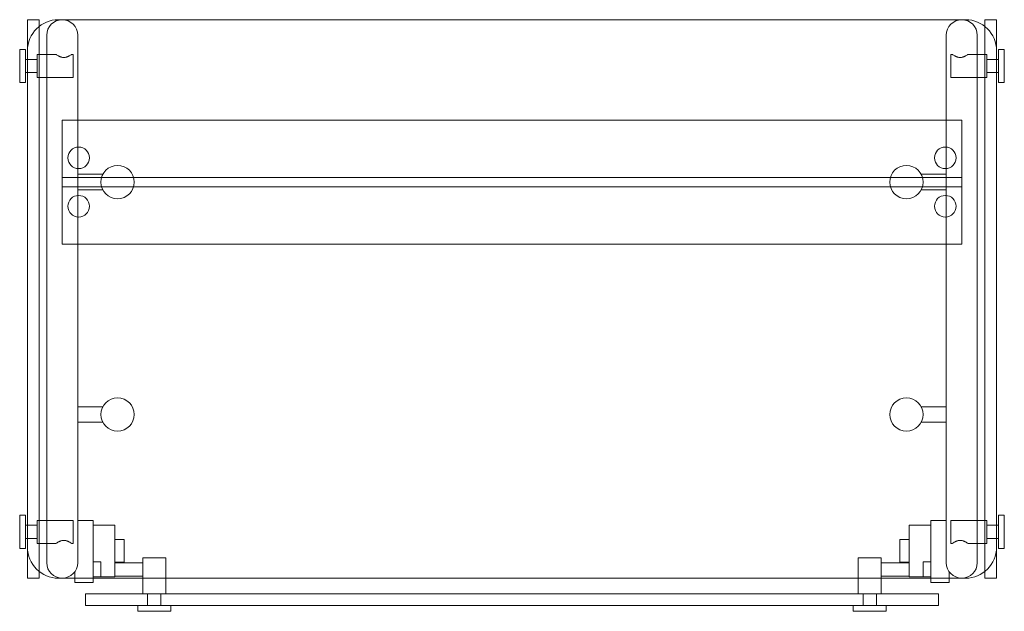
# Model space of a CAD drawing. Units: inches. Extents: x -120.7 to -89, y 50 to 69.1.
import ezdxf

# ---------------------------------------------------------------- set-up
doc = ezdxf.new("R2010")
doc.units = ezdxf.units.IN
doc.header["$MEASUREMENT"] = 0
doc.layers.add('250', color=2, linetype='Continuous', lineweight=9)

msp = doc.modelspace()

# ---------------------------------------------------------------- linework, layer by layer
at = {"layer": '250'}
for p, q in [((-120.478, 51.054), (-120.478, 69.054)), ((-120.478, 69.054), (-120.103, 69.054)), ((-120.103, 69.054), (-120.103, 51.054)), ((-90.236, 69.054), (-119.478, 69.054)), ((-89.611, 69.054), (-89.611, 51.054)), ((-89.236, 69.054), (-89.611, 69.054)), ((-89.236, 51.054), (-89.236, 69.054)), ((-119.857, 68.554), (-119.857, 51.554)), ((-118.857, 51.554), (-118.857, 68.554)), ((-90.857, 51.554), (-90.857, 68.554)), ((-89.857, 68.554), (-89.857, 51.554)), ((-120.541, 68.097), (-120.728, 68.097)), ((-120.728, 68.097), (-120.728, 67.025)), ((-120.541, 68.097), (-120.541, 67.025)), ((-120.166, 67.932), (-119.555, 67.932)), ((-120.166, 67.19), (-120.166, 67.932)), ((-119.055, 67.932), (-119, 67.932)), ((-119, 67.932), (-119, 67.19)), ((-90.659, 67.932), (-90.715, 67.932)), ((-90.715, 67.932), (-90.715, 67.19)), ((-89.549, 67.932), (-90.159, 67.932)), ((-89.549, 67.19), (-89.549, 67.932)), ((-89.174, 68.097), (-89.174, 67.025)), ((-89.174, 68.097), (-88.986, 68.097)), ((-88.986, 68.097), (-88.986, 67.025)), ((-120.166, 67.776), (-120.541, 67.776)), ((-89.549, 67.776), (-89.174, 67.776)), ((-120.166, 67.347), (-120.541, 67.347)), ((-89.549, 67.347), (-89.174, 67.347)), ((-120.728, 67.025), (-120.541, 67.025)), ((-119, 67.19), (-120.166, 67.19)), ((-90.715, 67.19), (-89.549, 67.19)), ((-88.986, 67.025), (-89.174, 67.025)), ((-119.357, 61.821), (-119.357, 65.821)), ((-119.357, 65.821), (-90.357, 65.821)), ((-90.357, 65.821), (-90.357, 61.821)), ((-119.357, 63.97), (-90.357, 63.97)), ((-118.857, 64.071), (-118.046, 64.071)), ((-90.857, 64.071), (-91.668, 64.071)), ((-90.357, 63.672), (-119.357, 63.672)), ((-118.857, 63.571), (-118.046, 63.571)), ((-90.857, 63.571), (-91.668, 63.571)), ((-90.357, 61.821), (-119.357, 61.821)), ((-118.857, 56.579), (-118.046, 56.579)), ((-90.857, 56.579), (-91.668, 56.579)), ((-118.857, 56.079), (-118.046, 56.079)), ((-90.857, 56.079), (-91.668, 56.079)), ((-120.728, 53.083), (-120.541, 53.083)), ((-120.728, 52.011), (-120.728, 53.083)), ((-120.541, 52.011), (-120.541, 53.083)), ((-88.986, 53.083), (-89.174, 53.083)), ((-89.174, 52.011), (-89.174, 53.083)), ((-88.986, 52.011), (-88.986, 53.083)), ((-120.166, 52.761), (-120.541, 52.761)), ((-119, 52.918), (-120.166, 52.918)), ((-120.166, 52.918), (-120.166, 52.176)), ((-119, 52.176), (-119, 52.918)), ((-118.357, 52.918), (-118.857, 52.918)), ((-118.357, 52.918), (-118.357, 50.918)), ((-117.658, 52.766), (-118.357, 52.766)), ((-117.658, 52.766), (-117.658, 51.096)), ((-92.057, 52.766), (-92.057, 51.096)), ((-92.057, 52.766), (-91.357, 52.766)), ((-91.357, 52.918), (-91.357, 50.918)), ((-91.357, 52.918), (-90.857, 52.918)), ((-90.715, 52.176), (-90.715, 52.918)), ((-90.715, 52.918), (-89.549, 52.918)), ((-89.549, 52.918), (-89.549, 52.176)), ((-89.549, 52.761), (-89.174, 52.761)), ((-120.166, 52.332), (-120.541, 52.332)), ((-120.166, 52.176), (-119.555, 52.176)), ((-119.055, 52.176), (-119, 52.176)), ((-117.364, 52.305), (-117.658, 52.305)), ((-117.364, 52.305), (-117.364, 51.57)), ((-92.351, 52.305), (-92.351, 51.57)), ((-92.351, 52.305), (-92.057, 52.305)), ((-90.659, 52.176), (-90.715, 52.176)), ((-89.549, 52.176), (-90.159, 52.176)), ((-89.549, 52.332), (-89.174, 52.332)), ((-120.541, 52.011), (-120.728, 52.011)), ((-89.174, 52.011), (-88.986, 52.011)), ((-118.111, 51.585), (-118.357, 51.585)), ((-118.111, 51.585), (-118.111, 51.096)), ((-117.364, 51.57), (-117.658, 51.57)), ((-116.758, 51.547), (-117.658, 51.547)), ((-116.758, 50.549), (-116.758, 51.715)), ((-116.758, 51.715), (-116.016, 51.715)), ((-116.016, 51.715), (-116.016, 50.549)), ((-93.698, 51.715), (-93.698, 50.549)), ((-92.956, 51.715), (-93.698, 51.715)), ((-92.956, 50.549), (-92.956, 51.715)), ((-92.956, 51.547), (-92.057, 51.547)), ((-92.351, 51.57), (-92.057, 51.57)), ((-91.604, 51.585), (-91.604, 51.096)), ((-91.604, 51.585), (-91.357, 51.585)), ((-118.946, 50.918), (-118.946, 51.27)), ((-116.758, 51.115), (-117.658, 51.115)), ((-92.956, 51.115), (-92.057, 51.115)), ((-90.769, 50.918), (-90.769, 51.27)), ((-120.103, 51.054), (-120.478, 51.054)), ((-119.478, 51.054), (-90.236, 51.054)), ((-118.357, 50.918), (-118.946, 50.918)), ((-117.658, 51.096), (-118.357, 51.096)), ((-92.057, 51.096), (-91.357, 51.096)), ((-91.357, 50.918), (-90.769, 50.918)), ((-89.611, 51.054), (-89.236, 51.054)), ((-118.607, 50.549), (-118.607, 50.174)), ((-91.107, 50.549), (-118.607, 50.549)), ((-116.604, 50.174), (-116.604, 50.549)), ((-116.173, 50.174), (-116.173, 50.549)), ((-93.541, 50.174), (-93.541, 50.549)), ((-93.11, 50.174), (-93.11, 50.549)), ((-91.107, 50.549), (-91.107, 50.174)), ((-118.607, 50.174), (-91.107, 50.174)), ((-116.923, 49.987), (-116.923, 50.174)), ((-115.851, 50.174), (-115.851, 49.987)), ((-93.863, 50.174), (-93.863, 49.987)), ((-92.791, 49.987), (-92.791, 50.174)), ((-115.851, 49.987), (-116.923, 49.987)), ((-93.863, 49.987), (-92.791, 49.987))]:
    msp.add_line(p, q, dxfattribs=at)
for centre, radius in [((-118.827, 64.602), 0.349), ((-90.888, 64.602), 0.349), ((-117.572, 63.821), 0.536), ((-92.142, 63.821), 0.536), ((-118.827, 63.04), 0.349), ((-90.888, 63.04), 0.349), ((-117.572, 56.329), 0.536), ((-92.142, 56.329), 0.536)]:
    msp.add_circle(centre, radius, dxfattribs=at)
for centre, radius, start, end in [((-119.478, 68.054), 1, 90, 180), ((-119.357, 68.554), 0.5, 360, 180), ((-90.357, 68.554), 0.5, 0, 180), ((-90.236, 68.054), 1, 0, 90), ((-119.478, 52.054), 1, 180, 270), ((-90.236, 52.054), 1, 270, 0), ((-119.357, 51.554), 0.5, 180, 360), ((-90.357, 51.554), 0.5, 180, 360)]:
    msp.add_arc(centre, radius, start, end, dxfattribs=at)
for points in [[(-119.555, 67.932), (-119.555, 67.932), (-119.552, 67.93), (-119.537, 67.92), (-119.506, 67.901), (-119.472, 67.882), (-119.449, 67.871), (-119.431, 67.863), (-119.412, 67.856), (-119.385, 67.847), (-119.361, 67.84), (-119.339, 67.838), (-119.324, 67.836), (-119.305, 67.836), (-119.286, 67.836), (-119.271, 67.838), (-119.249, 67.841), (-119.225, 67.847), (-119.198, 67.856), (-119.179, 67.863), (-119.161, 67.871), (-119.139, 67.882), (-119.104, 67.901), (-119.073, 67.92), (-119.058, 67.93), (-119.055, 67.932), (-119.055, 67.932)], [(-90.159, 67.932), (-90.16, 67.932), (-90.163, 67.93), (-90.178, 67.92), (-90.208, 67.901), (-90.243, 67.882), (-90.265, 67.871), (-90.283, 67.863), (-90.302, 67.856), (-90.329, 67.847), (-90.354, 67.84), (-90.375, 67.838), (-90.39, 67.836), (-90.409, 67.836), (-90.428, 67.836), (-90.443, 67.838), (-90.465, 67.841), (-90.49, 67.847), (-90.517, 67.856), (-90.536, 67.863), (-90.553, 67.871), (-90.576, 67.882), (-90.611, 67.901), (-90.641, 67.92), (-90.656, 67.93), (-90.659, 67.932), (-90.659, 67.932)], [(-119.555, 52.176), (-119.555, 52.176), (-119.552, 52.178), (-119.537, 52.188), (-119.506, 52.207), (-119.472, 52.226), (-119.449, 52.237), (-119.431, 52.245), (-119.412, 52.252), (-119.385, 52.261), (-119.361, 52.267), (-119.339, 52.27), (-119.324, 52.272), (-119.305, 52.272), (-119.286, 52.272), (-119.271, 52.27), (-119.249, 52.267), (-119.225, 52.261), (-119.198, 52.252), (-119.179, 52.245), (-119.161, 52.237), (-119.139, 52.226), (-119.104, 52.207), (-119.073, 52.188), (-119.058, 52.178), (-119.055, 52.176), (-119.055, 52.176)], [(-90.159, 52.176), (-90.16, 52.176), (-90.163, 52.178), (-90.178, 52.188), (-90.208, 52.207), (-90.243, 52.226), (-90.265, 52.237), (-90.283, 52.245), (-90.302, 52.252), (-90.329, 52.261), (-90.354, 52.267), (-90.375, 52.27), (-90.39, 52.272), (-90.409, 52.272), (-90.428, 52.272), (-90.443, 52.27), (-90.465, 52.267), (-90.49, 52.261), (-90.517, 52.252), (-90.536, 52.245), (-90.553, 52.237), (-90.576, 52.226), (-90.611, 52.207), (-90.641, 52.188), (-90.656, 52.178), (-90.659, 52.176), (-90.659, 52.176)]]:
    msp.add_open_spline(points, degree=3, knots=[0, 0, 0, 0, 0.055556, 0.111111, 0.222222, 0.277778, 0.305556, 0.333333, 0.361111, 0.388889, 0.444444, 0.458333, 0.472222, 0.5, 0.527778, 0.541667, 0.555556, 0.611111, 0.638889, 0.666667, 0.694444, 0.722222, 0.777778, 0.888889, 0.944444, 1, 1, 1, 1], dxfattribs=at)

doc.saveas('drawing.dxf')
